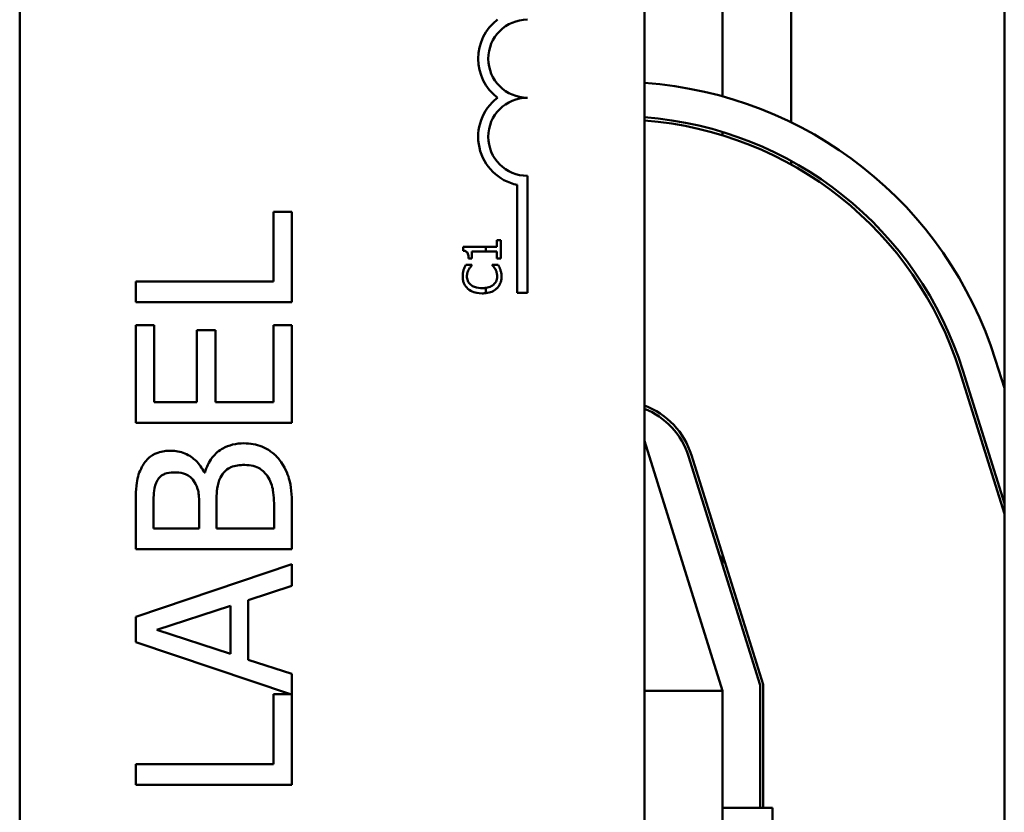
# Model space of a CAD drawing. Units: inches. Extents: x 2 to 86, y 1 to 67.
# Drawn here: x 61.8 to 62.8, y 43.1 to 44 of the extents above; entities that cross this region are included whole.
import ezdxf

# ---------------------------------------------------------------- set-up
doc = ezdxf.new("R2010")
doc.units = ezdxf.units.IN
doc.header["$LTSCALE"] = 4
doc.header["$MEASUREMENT"] = 0
doc.layers.add('Visible (ANSI)', color=7, linetype='Continuous', lineweight=50)

msp = doc.modelspace()

# ---------------------------------------------------------------- linework, layer by layer
at = {"layer": 'Visible (ANSI)'}
for p, q in [((62.8215, 45.9458), (62.8215, 39.9458)), ((61.7708, 41.3712), (61.7708, 44.5845)), ((62.4375, 44.5845), (62.4375, 41.3712)), ((62.5941, 44.4056), (62.5941, 43.886)), ((62.5208, 44.3778), (62.5208, 43.9138)), ((62.5208, 43.8756), (62.5208, 43.8721)), ((62.5941, 43.8447), (62.5941, 43.8409)), ((62.3125, 43.829), (62.3125, 43.704)), ((62.3016, 43.704), (62.3016, 43.8193)), ((62.0613, 43.7904), (62.0415, 43.7904)), ((62.0415, 43.7904), (62.0415, 43.716)), ((62.0613, 43.6939), (62.0613, 43.7904)), ((62.2842, 43.7603), (62.2801, 43.7603)), ((62.2801, 43.7603), (62.2801, 43.7532)), ((62.2842, 43.7408), (62.2842, 43.7603)), ((62.2683, 43.7532), (62.2441, 43.7532)), ((62.2441, 43.7532), (62.2441, 43.749)), ((62.2801, 43.7532), (62.2683, 43.7532)), ((62.2683, 43.748), (62.2683, 43.7532)), ((62.2497, 43.7408), (62.2533, 43.7408)), ((62.2533, 43.748), (62.2683, 43.748)), ((62.2533, 43.7408), (62.2533, 43.748)), ((62.2683, 43.748), (62.2801, 43.748)), ((62.2801, 43.748), (62.2801, 43.7408)), ((62.2801, 43.7408), (62.2842, 43.7408)), ((62.2533, 43.7338), (62.2469, 43.7338)), ((62.2533, 43.7334), (62.2533, 43.7338)), ((62.2815, 43.7338), (62.2751, 43.7338)), ((62.2751, 43.7338), (62.2751, 43.7334)), ((62.0415, 43.716), (61.8946, 43.716)), ((61.8946, 43.716), (61.8946, 43.6939)), ((62.2683, 43.7037), (62.2683, 43.7093)), ((62.3125, 43.704), (62.3016, 43.704)), ((61.8946, 43.6939), (62.0613, 43.6939)), ((61.9143, 43.6696), (61.8946, 43.6696)), ((61.8946, 43.6696), (61.8946, 43.5653)), ((61.9143, 43.5874), (61.9143, 43.6696)), ((62.0613, 43.6696), (62.0415, 43.6696)), ((62.0415, 43.6696), (62.0415, 43.5874)), ((62.0613, 43.5653), (62.0613, 43.6696)), ((61.9797, 43.664), (61.96, 43.664)), ((61.96, 43.664), (61.96, 43.5874)), ((61.9797, 43.5874), (61.9797, 43.664)), ((62.8121, 43.632), (62.8215, 43.6021)), ((62.8215, 43.468), (62.7739, 43.6201)), ((62.7771, 43.6211), (62.8215, 43.4792)), ((61.96, 43.5874), (61.9143, 43.5874)), ((62.0415, 43.5874), (61.9797, 43.5874)), ((61.8946, 43.5653), (62.0613, 43.5653)), ((62.5208, 43.2791), (62.4375, 43.5458)), ((62.4844, 43.5296), (62.5608, 43.2852)), ((62.4876, 43.5306), (62.5641, 43.2857)), ((61.9686, 43.5121), (61.9678, 43.5121)), ((61.9623, 43.4775), (61.9623, 43.4524)), ((61.9808, 43.4524), (61.9808, 43.4775)), ((62.0613, 43.4302), (62.0613, 43.478)), ((61.8946, 43.4744), (61.8946, 43.4302)), ((61.9135, 43.4524), (61.9135, 43.4736)), ((62.0424, 43.4703), (62.0424, 43.4524)), ((61.9623, 43.4524), (61.9135, 43.4524)), ((62.0424, 43.4524), (61.9808, 43.4524)), ((61.8946, 43.4302), (62.0613, 43.4302)), ((62.5208, 43.4244), (62.5208, 43.4132)), ((62.0613, 43.4144), (61.8946, 43.3582)), ((62.0613, 43.3911), (62.0613, 43.4144)), ((62.0147, 43.3759), (62.0613, 43.3911)), ((62.0147, 43.3123), (62.0147, 43.3759)), ((61.9173, 43.3441), (61.9958, 43.3699)), ((61.9958, 43.3699), (61.9958, 43.3184)), ((61.8946, 43.3582), (61.8946, 43.331)), ((61.9958, 43.3184), (61.9173, 43.3441)), ((61.8946, 43.331), (62.0597, 43.2753)), ((62.0613, 43.2972), (62.0147, 43.3123)), ((62.0613, 43.1787), (62.0613, 43.2972)), ((62.4375, 43.2791), (62.5208, 43.2791)), ((62.5208, 42.6204), (62.5208, 43.2791)), ((62.5608, 43.2852), (62.5608, 43.1541)), ((62.5641, 43.2857), (62.5641, 43.1541)), ((62.0597, 43.2753), (62.0415, 43.2753)), ((62.0415, 43.2753), (62.0415, 43.2009)), ((62.0415, 43.2009), (61.8946, 43.2009)), ((61.8946, 43.2009), (61.8946, 43.1787)), ((61.8946, 43.1787), (62.0613, 43.1787)), ((62.5208, 43.1541), (62.5741, 43.1541)), ((62.5741, 43.1541), (62.5741, 42.7374))]:
    msp.add_line(p, q, dxfattribs=at)
for centre, radius, start, end in [((62.3125, 43.954), 0.0525, 127.465, 232.535), ((62.3125, 43.954), 0.0417, 90, 270), ((62.4081, 43.5058), 0.4233, 17.354, 86.0166), ((62.3125, 43.8706), 0.0525, 127.465, 258.0958), ((62.3125, 43.8706), 0.0417, 90, 270), ((62.4081, 43.5058), 0.3867, 17.354, 85.6382), ((62.4081, 43.5058), 0.3833, 17.354, 85.6002), ((62.4081, 43.5058), 0.0833, 17.354, 69.3357), ((62.4081, 43.5058), 0.08, 17.354, 68.4326)]:
    msp.add_arc(centre, radius, start, end, dxfattribs=at)
for points, knots in [([(62.2441, 43.749), (62.2446, 43.749), (62.2452, 43.7489), (62.2462, 43.7486), (62.2466, 43.7485), (62.2474, 43.748), (62.2478, 43.7477), (62.2484, 43.7471), (62.2487, 43.7466), (62.2495, 43.7442), (62.2497, 43.7425), (62.2497, 43.7408)], [-0.1005438, -0.1005438, -0.1005438, -0.1005438, -0.0762723, -0.0762723, -0.0553229, -0.0553229, -0.032618, -0.032618, -0.0195337, -0.0195337, 0, 0, 0, 0]), ([(62.2469, 43.7338), (62.2464, 43.7329), (62.246, 43.732), (62.2454, 43.7307), (62.2449, 43.7297), (62.2445, 43.7285)], [-0.04307248, -0.04307248, -0.04307248, -0.04307248, -0.0145701, -0.0145701, 0, 0, 0, 0]), ([(62.248, 43.7214), (62.248, 43.7228), (62.2482, 43.7242), (62.2488, 43.7262), (62.2492, 43.7274), (62.25, 43.7289)], [-0.05721022, -0.05721022, -0.05721022, -0.05721022, -0.01864803, -0.01864803, 0, 0, 0, 0]), ([(62.25, 43.7289), (62.2505, 43.7298), (62.2511, 43.7307), (62.2522, 43.7322), (62.2528, 43.7328), (62.2533, 43.7334)], [-0.02124356, -0.02124356, -0.02124356, -0.02124356, -0.00910897, -0.00910897, 0, 0, 0, 0]), ([(62.2751, 43.7334), (62.2756, 43.7329), (62.2762, 43.7322), (62.2769, 43.7314), (62.2775, 43.7306), (62.2784, 43.7292)], [-0.05255381, -0.05255381, -0.05255381, -0.05255381, -0.01885697, -0.01885697, 0, 0, 0, 0]), ([(62.2784, 43.7292), (62.279, 43.7281), (62.2794, 43.7269), (62.2799, 43.7251), (62.2803, 43.7236), (62.2803, 43.7214)], [-0.07569925, -0.07569925, -0.07569925, -0.07569925, -0.02528595, -0.02528595, 0, 0, 0, 0]), ([(62.2838, 43.7285), (62.2835, 43.7294), (62.2831, 43.7304), (62.2823, 43.7321), (62.2819, 43.733), (62.2815, 43.7338)], [-0.02177779, -0.02177779, -0.02177779, -0.02177779, -0.01052387, -0.01052387, 0, 0, 0, 0]), ([(62.2445, 43.7285), (62.2442, 43.7274), (62.244, 43.7263), (62.2437, 43.7247), (62.2435, 43.7234), (62.2435, 43.7214)], [-0.06488592, -0.06488592, -0.06488592, -0.06488592, -0.02193147, -0.02193147, 0, 0, 0, 0]), ([(62.2435, 43.7214), (62.2435, 43.72), (62.2436, 43.7186), (62.2442, 43.7159), (62.2446, 43.7147), (62.2461, 43.7116), (62.2474, 43.7099), (62.249, 43.7084)], [-0.05600159, -0.05600159, -0.05600159, -0.05600159, -0.03985515, -0.03985515, -0.02469419, -0.02469419, 0, 0, 0, 0]), ([(62.2522, 43.7126), (62.2515, 43.7132), (62.2508, 43.7138), (62.2497, 43.7153), (62.2493, 43.7161), (62.2483, 43.7184), (62.248, 43.7199), (62.248, 43.7214)], [-0.03856829, -0.03856829, -0.03856829, -0.03856829, -0.02801144, -0.02801144, -0.0176707, -0.0176707, 0, 0, 0, 0]), ([(62.2803, 43.7214), (62.2803, 43.7205), (62.2802, 43.7196), (62.2798, 43.7176), (62.2794, 43.7168), (62.2784, 43.7148), (62.2775, 43.7137), (62.2763, 43.7127)], [-0.03238995, -0.03238995, -0.03238995, -0.03238995, -0.0253562, -0.0253562, -0.01712674, -0.01712674, 0, 0, 0, 0]), ([(62.2797, 43.7085), (62.2805, 43.7093), (62.2813, 43.7101), (62.2826, 43.7121), (62.2832, 43.7131), (62.2843, 43.7158), (62.2849, 43.7182), (62.2849, 43.7213)], [-0.08289434, -0.08289434, -0.08289434, -0.08289434, -0.0594806, -0.0594806, -0.03611207, -0.03611207, 0, 0, 0, 0]), ([(62.2849, 43.7213), (62.2849, 43.7227), (62.2849, 43.7241), (62.2844, 43.7263), (62.2841, 43.7274), (62.2838, 43.7285)], [-0.02609426, -0.02609426, -0.02609426, -0.02609426, -0.01279232, -0.01279232, 0, 0, 0, 0]), ([(62.249, 43.7084), (62.2509, 43.7068), (62.2531, 43.7056), (62.257, 43.7042), (62.2597, 43.7034), (62.2643, 43.7034)], [-0.1374565, -0.1374565, -0.1374565, -0.1374565, -0.0518259, -0.0518259, 0, 0, 0, 0]), ([(62.2643, 43.709), (62.2619, 43.709), (62.259, 43.7093), (62.2548, 43.7108), (62.2534, 43.7116), (62.2522, 43.7126)], [-0.05178779, -0.05178779, -0.05178779, -0.05178779, -0.0180011, -0.0180011, 0, 0, 0, 0]), ([(62.2763, 43.7127), (62.2749, 43.7115), (62.2732, 43.7106), (62.2707, 43.7098), (62.2698, 43.7095), (62.2683, 43.7093)], [-0.1201722, -0.1201722, -0.1201722, -0.1201722, -0.0437751, -0.0437751, -0.0186898, -0.0186898, -0.0186898, -0.0186898]), ([(62.2683, 43.7037), (62.2707, 43.704), (62.2728, 43.7045), (62.2764, 43.706), (62.2782, 43.7071), (62.2797, 43.7085)], [-0.04525688, -0.04525688, -0.04525688, -0.04525688, -0.02330056, -0.02330056, 0, 0, 0, 0]), ([(62.0101, 43.5433), (62.006, 43.5433), (62.0019, 43.5429), (61.9943, 43.541), (61.9908, 43.5397), (61.9836, 43.5356), (61.9796, 43.5324), (61.9726, 43.5233), (61.9702, 43.5178), (61.9686, 43.5121)], [-0.2420841, -0.2420841, -0.2420841, -0.2420841, -0.18458, -0.18458, -0.1316331, -0.1316331, -0.0681717, -0.0681717, 0, 0, 0, 0]), ([(62.0478, 43.526), (62.0454, 43.529), (62.0427, 43.5316), (62.0368, 43.536), (62.0333, 43.5381), (62.0232, 43.5423), (62.0167, 43.5433), (62.0101, 43.5433)], [-0.1800228, -0.1800228, -0.1800228, -0.1800228, -0.1248077, -0.1248077, -0.0752891, -0.0752891, 0, 0, 0, 0]), ([(61.9321, 43.5354), (61.9275, 43.5354), (61.9228, 43.5348), (61.9136, 43.5316), (61.9106, 43.5294), (61.9058, 43.5254), (61.9033, 43.5219), (61.9013, 43.5182)], [-0.09263001, -0.09263001, -0.09263001, -0.09263001, -0.07150701, -0.07150701, -0.04871217, -0.04871217, 0, 0, 0, 0]), ([(61.9678, 43.5121), (61.9655, 43.5168), (61.9625, 43.5212), (61.956, 43.5274), (61.9521, 43.5304), (61.9422, 43.5346), (61.9373, 43.5354), (61.9321, 43.5354)], [-0.214654, -0.214654, -0.214654, -0.214654, -0.1227313, -0.1227313, -0.058466, -0.058466, 0, 0, 0, 0]), ([(61.9851, 43.5067), (61.9864, 43.5092), (61.9881, 43.5117), (61.9925, 43.5161), (61.9947, 43.5172), (62.0005, 43.5196), (62.0057, 43.5202), (62.011, 43.5202)], [-0.09705092, -0.09705092, -0.09705092, -0.09705092, -0.08023623, -0.08023623, -0.06035565, -0.06035565, 0, 0, 0, 0]), ([(62.011, 43.5202), (62.014, 43.5202), (62.0171, 43.5199), (62.0229, 43.5185), (62.0251, 43.5175), (62.0303, 43.5142), (62.033, 43.5114), (62.0353, 43.5082)], [-0.09609737, -0.09609737, -0.09609737, -0.09609737, -0.07032406, -0.07032406, -0.04489809, -0.04489809, 0, 0, 0, 0]), ([(62.0613, 43.478), (62.0613, 43.4877), (62.0605, 43.4977), (62.0566, 43.5112), (62.0537, 43.5182), (62.0478, 43.526)], [-0.2818063, -0.2818063, -0.2818063, -0.2818063, -0.1121049, -0.1121049, 0, 0, 0, 0]), ([(61.9013, 43.5182), (61.8984, 43.5128), (61.8965, 43.5072), (61.8946, 43.4923), (61.8946, 43.4833), (61.8946, 43.4744)], [-0.1714445, -0.1714445, -0.1714445, -0.1714445, -0.101982, -0.101982, 0, 0, 0, 0]), ([(61.9178, 43.5038), (61.9187, 43.5054), (61.9198, 43.5068), (61.9227, 43.5093), (61.9242, 43.5101), (61.9286, 43.5119), (61.9319, 43.5123), (61.9352, 43.5123)], [-0.06713504, -0.06713504, -0.06713504, -0.06713504, -0.05372874, -0.05372874, -0.0380452, -0.0380452, 0, 0, 0, 0]), ([(61.9352, 43.5123), (61.9387, 43.5123), (61.9423, 43.512), (61.9486, 43.5103), (61.9504, 43.5093), (61.9538, 43.5069), (61.9554, 43.5051), (61.9567, 43.503)], [-0.0672613, -0.0672613, -0.0672613, -0.0672613, -0.04649044, -0.04649044, -0.02829868, -0.02829868, 0, 0, 0, 0]), ([(62.0353, 43.5082), (62.0368, 43.506), (62.038, 43.5037), (62.0402, 43.4977), (62.0408, 43.4947), (62.0421, 43.4867), (62.0424, 43.4782), (62.0424, 43.4703)], [-0.1236077, -0.1236077, -0.1236077, -0.1236077, -0.1097926, -0.1097926, -0.0901693, -0.0901693, 0, 0, 0, 0]), ([(61.9135, 43.4736), (61.9135, 43.48), (61.9135, 43.4864), (61.9148, 43.4966), (61.9159, 43.5004), (61.9178, 43.5038)], [-0.1181889, -0.1181889, -0.1181889, -0.1181889, -0.0452274, -0.0452274, 0, 0, 0, 0]), ([(61.9567, 43.503), (61.9596, 43.4986), (61.9607, 43.4952), (61.962, 43.4892), (61.9623, 43.4837), (61.9623, 43.4775)], [-0.1175554, -0.1175554, -0.1175554, -0.1175554, -0.0713546, -0.0713546, 0, 0, 0, 0]), ([(61.9808, 43.4775), (61.9808, 43.4883), (61.9813, 43.493), (61.9821, 43.4992), (61.9832, 43.5031), (61.9851, 43.5067)], [-0.07155285, -0.07155285, -0.07155285, -0.07155285, -0.04637894, -0.04637894, 0, 0, 0, 0])]:
    msp.add_open_spline(points, degree=3, knots=knots, dxfattribs=at)
for points in [[(62.2683, 43.7093), (62.2672, 43.7091), (62.2659, 43.709), (62.2643, 43.709)], [(62.2643, 43.7034), (62.2657, 43.7034), (62.2671, 43.7035), (62.2683, 43.7037)]]:
    msp.add_open_spline(points, degree=3, dxfattribs=at)

doc.saveas('drawing.dxf')
